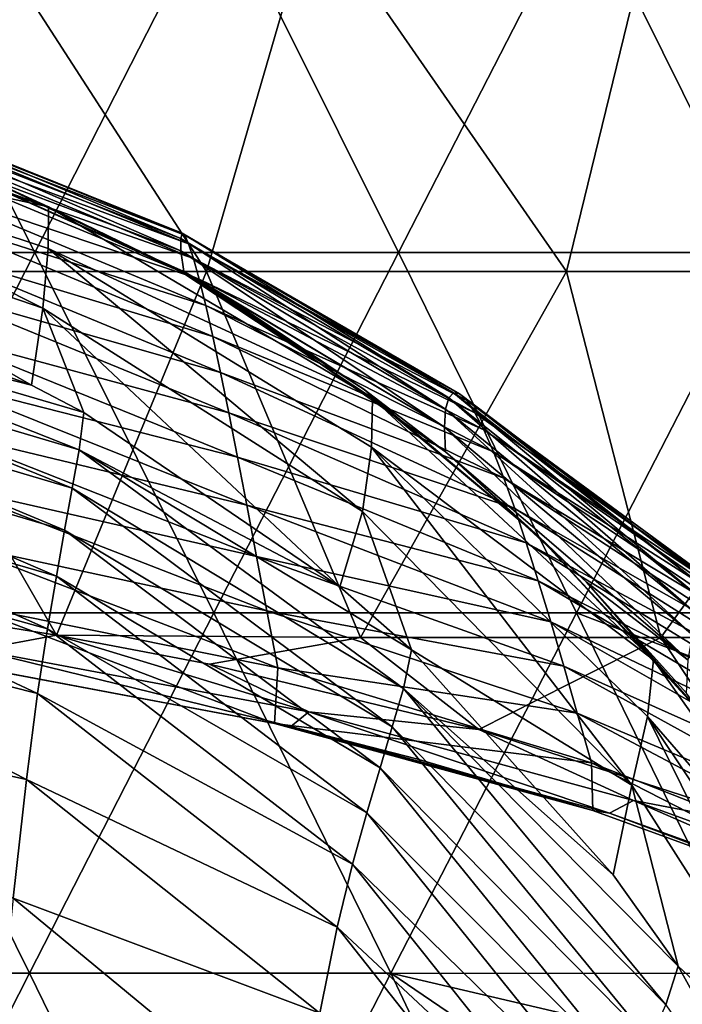
# Model space of a CAD drawing. Units: millimetres. Extents: x -1218 to -880, y -220 to 139.
# Drawn here: x -1010 to -974, y -4 to 50 of the extents above; entities that cross this region are included whole.
import ezdxf

# ---------------------------------------------------------------- set-up
doc = ezdxf.new("R2010")
doc.units = ezdxf.units.MM
doc.header["$LTSCALE"] = 65.185185
for name, color, linetype in [('12', 7, 'CONTINUOUS'), ('13', 7, 'CONTINUOUS'), ('19', 7, 'CONTINUOUS'), ('29', 7, 'CONTINUOUS'), ('61', 7, 'CONTINUOUS'), ('62', 7, 'CONTINUOUS'), ('63', 7, 'CONTINUOUS')]:
    doc.layers.add(name, color=color, linetype=linetype)

msp = doc.modelspace()

# ---------------------------------------------------------------- linework, layer by layer
at = {"layer": '12', "linetype": 'Continuous'}
for points in [[(-975.218, 56.521, 995.24), (-960.434, 36.501, 995.24), (-956.48, 56.574, 995.24), (-975.218, 56.521, 995.24)], [(-1019.478, 36.501, 995.24), (-999.797, 36.501, 995.24), (-1012.747, 56.521, 995.24), (-1019.478, 36.501, 995.24)], [(-1012.747, 56.521, 995.24), (-999.797, 36.501, 995.24), (-993.983, 56.521, 995.24), (-1012.747, 56.521, 995.24)], [(-999.797, 36.501, 995.24), (-980.116, 36.501, 995.24), (-993.983, 56.521, 995.24), (-999.797, 36.501, 995.24)], [(-993.983, 56.521, 995.24), (-980.116, 36.501, 995.24), (-975.218, 56.521, 995.24), (-993.983, 56.521, 995.24)], [(-980.116, 36.501, 995.24), (-960.434, 36.501, 995.24), (-975.218, 56.521, 995.24), (-980.116, 36.501, 995.24)], [(-999.797, 36.501, 995.24), (-1019.478, 36.501, 995.24), (-1008.015, 16.596, 995.24), (-999.797, 36.501, 995.24)], [(-1008.015, 16.596, 995.24), (-1019.478, 36.501, 995.24), (-1012.344, 17.292, 995.24), (-1008.015, 16.596, 995.24)], [(-991.386, 16.481, 995.24), (-999.797, 36.501, 995.24), (-1008.015, 16.596, 995.24), (-991.386, 16.481, 995.24)], [(-980.116, 36.501, 995.24), (-999.797, 36.501, 995.24), (-991.386, 16.481, 995.24), (-980.116, 36.501, 995.24)], [(-974.957, 16.481, 995.24), (-980.116, 36.501, 995.24), (-991.386, 16.481, 995.24), (-974.957, 16.481, 995.24)], [(-960.434, 36.501, 995.24), (-980.116, 36.501, 995.24), (-974.957, 16.481, 995.24), (-960.434, 36.501, 995.24)], [(-958.528, 16.481, 995.24), (-960.434, 36.501, 995.24), (-974.957, 16.481, 995.24), (-958.528, 16.481, 995.24)], [(-991.386, 16.481, 995.24), (-1008.015, 16.596, 995.24), (-999.647, 15.018, 995.24), (-991.386, 16.481, 995.24)], [(-984.915, 11.442, 995.24), (-991.386, 16.481, 995.24), (-999.647, 15.018, 995.24), (-984.915, 11.442, 995.24)], [(-974.957, 16.481, 995.24), (-991.386, 16.481, 995.24), (-984.915, 11.442, 995.24), (-974.957, 16.481, 995.24)], [(-967.907, 5.939, 995.24), (-974.957, 16.481, 995.24), (-984.915, 11.442, 995.24), (-967.907, 5.939, 995.24)], [(-958.528, 16.481, 995.24), (-974.957, 16.481, 995.24), (-967.907, 5.939, 995.24), (-958.528, 16.481, 995.24)]]:
    msp.add_3dface(points, dxfattribs=at)
at = {"layer": '13', "linetype": 'Continuous'}
for points in [[(-1029.101, 37.541, 280.886), (-1019.075, 57.256, 284.368), (-1009.202, 37.541, 280.886), (-1029.101, 37.541, 280.886)], [(-1019.075, 57.256, 284.368), (-999.125, 57.256, 284.368), (-1009.202, 37.541, 280.886), (-1019.075, 57.256, 284.368)], [(-1009.202, 37.541, 280.886), (-999.125, 57.256, 284.368), (-989.302, 37.541, 280.886), (-1009.202, 37.541, 280.886)], [(-999.125, 57.256, 284.368), (-979.175, 57.256, 284.368), (-989.302, 37.541, 280.886), (-999.125, 57.256, 284.368)], [(-989.302, 37.541, 280.886), (-979.175, 57.256, 284.368), (-969.403, 37.541, 280.886), (-989.302, 37.541, 280.886)], [(-979.175, 57.256, 284.368), (-959.225, 57.256, 284.368), (-969.403, 37.541, 280.886), (-979.175, 57.256, 284.368)], [(-1029.101, 37.541, 280.886), (-1009.202, 37.541, 280.886), (-1019.244, 17.826, 277.404), (-1029.101, 37.541, 280.886)], [(-1019.244, 17.826, 277.404), (-1009.202, 37.541, 280.886), (-999.407, 17.826, 277.404), (-1019.244, 17.826, 277.404)], [(-1009.202, 37.541, 280.886), (-989.302, 37.541, 280.886), (-999.407, 17.826, 277.404), (-1009.202, 37.541, 280.886)], [(-999.407, 17.826, 277.404), (-989.302, 37.541, 280.886), (-979.57, 17.826, 277.404), (-999.407, 17.826, 277.404)], [(-989.302, 37.541, 280.886), (-969.403, 37.541, 280.886), (-979.57, 17.826, 277.404), (-989.302, 37.541, 280.886)], [(-979.57, 17.826, 277.404), (-969.403, 37.541, 280.886), (-959.733, 17.825, 277.404), (-979.57, 17.826, 277.404)], [(-1029.241, -1.889, 273.922), (-1019.244, 17.826, 277.404), (-1009.482, -1.889, 273.922), (-1029.241, -1.889, 273.922)], [(-1019.244, 17.826, 277.404), (-999.407, 17.826, 277.404), (-1009.482, -1.889, 273.922), (-1019.244, 17.826, 277.404)], [(-1009.482, -1.889, 273.922), (-999.407, 17.826, 277.404), (-989.722, -1.889, 273.922), (-1009.482, -1.889, 273.922)], [(-999.407, 17.826, 277.404), (-979.57, 17.826, 277.404), (-989.722, -1.889, 273.922), (-999.407, 17.826, 277.404)], [(-989.722, -1.889, 273.922), (-979.57, 17.826, 277.404), (-969.973, -1.907, 273.919), (-989.722, -1.889, 273.922)], [(-979.57, 17.826, 277.404), (-959.733, 17.825, 277.404), (-963.018, 11.495, 276.286), (-979.57, 17.826, 277.404)], [(-969.973, -1.907, 273.919), (-979.57, 17.826, 277.404), (-963.018, 11.495, 276.286), (-969.973, -1.907, 273.919)], [(-1029.241, -1.889, 273.922), (-1009.482, -1.889, 273.922), (-1019.514, -21.603, 270.44), (-1029.241, -1.889, 273.922)], [(-1019.514, -21.603, 270.44), (-1009.482, -1.889, 273.922), (-999.857, -21.603, 270.44), (-1019.514, -21.603, 270.44)], [(-1009.482, -1.889, 273.922), (-989.722, -1.889, 273.922), (-999.857, -21.603, 270.44), (-1009.482, -1.889, 273.922)], [(-999.857, -21.603, 270.44), (-989.722, -1.889, 273.922), (-980.293, -21.786, 270.408), (-999.857, -21.603, 270.44)], [(-969.973, -1.907, 273.919), (-972.105, -6.017, 273.193), (-989.722, -1.889, 273.922), (-969.973, -1.907, 273.919)], [(-980.293, -21.786, 270.408), (-989.722, -1.889, 273.922), (-975.124, -11.833, 272.166), (-980.293, -21.786, 270.408)], [(-975.124, -11.833, 272.166), (-989.722, -1.889, 273.922), (-972.105, -6.017, 273.193), (-975.124, -11.833, 272.166)]]:
    msp.add_3dface(points, dxfattribs=at)
at = {"layer": '19', "linetype": 'Continuous'}
for points in [[(-1016.526, 44.766, 761.473), (-1016.535, 44.698, 742.116), (-1001.144, 38.584, 760.906), (-1016.526, 44.766, 761.473)], [(-1016.466, 44.446, 780.875), (-1016.526, 44.766, 761.473), (-1000.995, 38.478, 780.079), (-1016.466, 44.446, 780.875)], [(-1000.995, 38.478, 780.079), (-1016.526, 44.766, 761.473), (-1001.144, 38.584, 760.906), (-1000.995, 38.478, 780.079)], [(-1016.535, 44.698, 742.116), (-1016.485, 44.221, 722.893), (-1001.219, 38.306, 741.789), (-1016.535, 44.698, 742.116)], [(-1001.144, 38.584, 760.906), (-1016.535, 44.698, 742.116), (-1001.219, 38.306, 741.789), (-1001.144, 38.584, 760.906)], [(-1016.485, 44.221, 722.893), (-1016.243, 43.281, 704.114), (-1001.207, 37.623, 722.806), (-1016.485, 44.221, 722.893)], [(-1001.219, 38.306, 741.789), (-1016.485, 44.221, 722.893), (-1001.207, 37.623, 722.806), (-1001.219, 38.306, 741.789)], [(-1016.362, 43.76, 800.23), (-1016.466, 44.446, 780.875), (-1000.784, 38.01, 799.226), (-1016.362, 43.76, 800.23)], [(-1000.784, 38.01, 799.226), (-1016.466, 44.446, 780.875), (-1000.995, 38.478, 780.079), (-1000.784, 38.01, 799.226)], [(-1016.22, 42.732, 819.442), (-1016.362, 43.76, 800.23), (-1000.518, 37.2, 818.26), (-1016.22, 42.732, 819.442)], [(-1000.518, 37.2, 818.26), (-1016.362, 43.76, 800.23), (-1000.784, 38.01, 799.226), (-1000.518, 37.2, 818.26)], [(-1001.207, 37.623, 722.806), (-1016.243, 43.281, 704.114), (-1001.054, 36.493, 704.117), (-1001.207, 37.623, 722.806)], [(-1016.043, 41.382, 838.414), (-1016.22, 42.732, 819.442), (-1000.204, 36.07, 837.09), (-1016.043, 41.382, 838.414)], [(-1000.204, 36.07, 837.09), (-1016.22, 42.732, 819.442), (-1000.518, 37.2, 818.26), (-1000.204, 36.07, 837.09)], [(-1015.838, 39.733, 857.049), (-1016.043, 41.382, 838.414), (-999.851, 34.639, 855.623), (-1015.838, 39.733, 857.049)], [(-999.851, 34.639, 855.623), (-1016.043, 41.382, 838.414), (-1000.204, 36.07, 837.09), (-999.851, 34.639, 855.623)], [(-1015.606, 37.806, 875.247), (-1015.838, 39.733, 857.049), (-999.462, 32.929, 873.766), (-1015.606, 37.806, 875.247)], [(-999.462, 32.929, 873.766), (-1015.838, 39.733, 857.049), (-999.851, 34.639, 855.623), (-999.462, 32.929, 873.766)], [(-1001.144, 38.584, 760.906), (-1001.219, 38.306, 741.789), (-986.552, 29.583, 756.802), (-1001.144, 38.584, 760.906)], [(-1001.219, 38.306, 741.789), (-1001.207, 37.623, 722.806), (-986.723, 28.967, 738.991), (-1001.219, 38.306, 741.789)], [(-986.552, 29.583, 756.802), (-1001.219, 38.306, 741.789), (-986.723, 28.967, 738.991), (-986.552, 29.583, 756.802)], [(-1000.995, 38.478, 780.079), (-1001.144, 38.584, 760.906), (-986.295, 29.854, 774.681), (-1000.995, 38.478, 780.079)], [(-986.295, 29.854, 774.681), (-1001.144, 38.584, 760.906), (-986.552, 29.583, 756.802), (-986.295, 29.854, 774.681)], [(-1000.784, 38.01, 799.226), (-1000.995, 38.478, 780.079), (-985.964, 29.798, 792.571), (-1000.784, 38.01, 799.226)], [(-985.964, 29.798, 792.571), (-1000.995, 38.478, 780.079), (-986.295, 29.854, 774.681), (-985.964, 29.798, 792.571)], [(-1015.349, 35.624, 892.909), (-1015.606, 37.806, 875.247), (-999.04, 30.961, 891.42), (-1015.349, 35.624, 892.909)], [(-999.04, 30.961, 891.42), (-1015.606, 37.806, 875.247), (-999.462, 32.929, 873.766), (-999.04, 30.961, 891.42)], [(-1000.518, 37.2, 818.26), (-1000.784, 38.01, 799.226), (-985.572, 29.431, 810.409), (-1000.518, 37.2, 818.26)], [(-985.572, 29.431, 810.409), (-1000.784, 38.01, 799.226), (-985.964, 29.798, 792.571), (-985.572, 29.431, 810.409)], [(-1001.207, 37.623, 722.806), (-1001.054, 36.493, 704.117), (-986.794, 27.986, 721.301), (-1001.207, 37.623, 722.806)], [(-986.723, 28.967, 738.991), (-1001.207, 37.623, 722.806), (-986.794, 27.986, 721.301), (-986.723, 28.967, 738.991)], [(-1000.204, 36.07, 837.09), (-1000.518, 37.2, 818.26), (-985.126, 28.771, 828.123), (-1000.204, 36.07, 837.09)], [(-985.126, 28.771, 828.123), (-1000.518, 37.2, 818.26), (-985.572, 29.431, 810.409), (-985.126, 28.771, 828.123)], [(-986.794, 27.986, 721.301), (-1001.054, 36.493, 704.117), (-999.291, 35.48, 704.117), (-986.794, 27.986, 721.301)], [(-1015.071, 33.21, 909.933), (-1015.349, 35.624, 892.909), (-998.588, 28.755, 908.489), (-1015.071, 33.21, 909.933)], [(-998.588, 28.755, 908.489), (-1015.349, 35.624, 892.909), (-999.04, 30.961, 891.42), (-998.588, 28.755, 908.489)], [(-999.851, 34.639, 855.623), (-1000.204, 36.07, 837.09), (-984.635, 27.833, 845.644), (-999.851, 34.639, 855.623)], [(-984.635, 27.833, 845.644), (-1000.204, 36.07, 837.09), (-985.126, 28.771, 828.123), (-984.635, 27.833, 845.644)], [(-986.723, 26.624, 704.118), (-986.794, 27.986, 721.301), (-999.291, 35.48, 704.117), (-986.723, 26.624, 704.118)], [(-999.462, 32.929, 873.766), (-999.851, 34.639, 855.623), (-984.104, 26.635, 862.897), (-999.462, 32.929, 873.766)], [(-984.104, 26.635, 862.897), (-999.851, 34.639, 855.623), (-984.635, 27.833, 845.644), (-984.104, 26.635, 862.897)], [(-1014.771, 30.584, 926.207), (-1015.071, 33.21, 909.933), (-998.108, 26.332, 924.865), (-1014.771, 30.584, 926.207)], [(-998.108, 26.332, 924.865), (-1015.071, 33.21, 909.933), (-998.588, 28.755, 908.489), (-998.108, 26.332, 924.865)], [(-999.04, 30.961, 891.42), (-999.462, 32.929, 873.766), (-983.538, 25.192, 879.806), (-999.04, 30.961, 891.42)], [(-983.538, 25.192, 879.806), (-999.462, 32.929, 873.766), (-984.104, 26.635, 862.897), (-983.538, 25.192, 879.806)], [(-998.588, 28.755, 908.489), (-999.04, 30.961, 891.42), (-982.94, 23.524, 896.291), (-998.588, 28.755, 908.489)], [(-982.94, 23.524, 896.291), (-999.04, 30.961, 891.42), (-983.538, 25.192, 879.806), (-982.94, 23.524, 896.291)], [(-1014.45, 27.765, 941.616), (-1014.771, 30.584, 926.207), (-997.601, 23.71, 940.437), (-1014.45, 27.765, 941.616)], [(-997.601, 23.71, 940.437), (-1014.771, 30.584, 926.207), (-998.108, 26.332, 924.865), (-997.601, 23.71, 940.437)], [(-986.295, 29.854, 774.681), (-986.552, 29.583, 756.802), (-972.406, 18.32, 773.861), (-986.295, 29.854, 774.681)], [(-985.964, 29.798, 792.571), (-986.295, 29.854, 774.681), (-971.87, 18.667, 791.483), (-985.964, 29.798, 792.571)], [(-971.87, 18.667, 791.483), (-986.295, 29.854, 774.681), (-972.406, 18.32, 773.861), (-971.87, 18.667, 791.483)], [(-985.572, 29.431, 810.409), (-985.964, 29.798, 792.571), (-971.264, 18.702, 809.076), (-985.572, 29.431, 810.409)], [(-971.264, 18.702, 809.076), (-985.964, 29.798, 792.571), (-971.87, 18.667, 791.483), (-971.264, 18.702, 809.076)], [(-986.552, 29.583, 756.802), (-986.723, 28.967, 738.991), (-972.861, 17.644, 756.263), (-986.552, 29.583, 756.802)], [(-972.406, 18.32, 773.861), (-986.552, 29.583, 756.802), (-972.861, 17.644, 756.263), (-972.406, 18.32, 773.861)], [(-985.126, 28.771, 828.123), (-985.572, 29.431, 810.409), (-970.602, 18.441, 826.581), (-985.126, 28.771, 828.123)], [(-970.602, 18.441, 826.581), (-985.572, 29.431, 810.409), (-971.264, 18.702, 809.076), (-970.602, 18.441, 826.581)], [(-998.108, 26.332, 924.865), (-998.588, 28.755, 908.489), (-982.313, 21.646, 912.275), (-998.108, 26.332, 924.865)], [(-982.313, 21.646, 912.275), (-998.588, 28.755, 908.489), (-982.94, 23.524, 896.291), (-982.313, 21.646, 912.275)], [(-986.723, 28.967, 738.991), (-986.794, 27.986, 721.301), (-973.217, 16.621, 738.736), (-986.723, 28.967, 738.991)], [(-972.861, 17.644, 756.263), (-986.723, 28.967, 738.991), (-973.217, 16.621, 738.736), (-972.861, 17.644, 756.263)], [(-984.635, 27.833, 845.644), (-985.126, 28.771, 828.123), (-969.891, 17.899, 843.931), (-984.635, 27.833, 845.644)], [(-969.891, 17.899, 843.931), (-985.126, 28.771, 828.123), (-970.602, 18.441, 826.581), (-969.891, 17.899, 843.931)], [(-1014.109, 24.773, 956.04), (-1014.45, 27.765, 941.616), (-997.066, 20.905, 955.089), (-1014.109, 24.773, 956.04)], [(-997.066, 20.905, 955.089), (-1014.45, 27.765, 941.616), (-997.601, 23.71, 940.437), (-997.066, 20.905, 955.089)], [(-986.794, 27.986, 721.301), (-986.723, 26.624, 704.118), (-973.457, 15.228, 721.312), (-986.794, 27.986, 721.301)], [(-973.217, 16.621, 738.736), (-986.794, 27.986, 721.301), (-973.457, 15.228, 721.312), (-973.217, 16.621, 738.736)], [(-984.104, 26.635, 862.897), (-984.635, 27.833, 845.644), (-969.139, 17.093, 861.062), (-984.104, 26.635, 862.897)], [(-969.139, 17.093, 861.062), (-984.635, 27.833, 845.644), (-969.891, 17.899, 843.931), (-969.139, 17.093, 861.062)], [(-973.457, 15.228, 721.312), (-986.723, 26.624, 704.118), (-979.027, 19.504, 704.107), (-973.457, 15.228, 721.312)], [(-983.538, 25.192, 879.806), (-984.104, 26.635, 862.897), (-968.352, 16.039, 877.903), (-983.538, 25.192, 879.806)], [(-968.352, 16.039, 877.903), (-984.104, 26.635, 862.897), (-969.139, 17.093, 861.062), (-968.352, 16.039, 877.903)], [(-997.601, 23.71, 940.437), (-998.108, 26.332, 924.865), (-981.658, 19.574, 927.667), (-997.601, 23.71, 940.437)], [(-981.658, 19.574, 927.667), (-998.108, 26.332, 924.865), (-982.313, 21.646, 912.275), (-981.658, 19.574, 927.667)], [(-982.94, 23.524, 896.291), (-983.538, 25.192, 879.806), (-967.534, 14.754, 894.379), (-982.94, 23.524, 896.291)], [(-967.534, 14.754, 894.379), (-983.538, 25.192, 879.806), (-968.352, 16.039, 877.903), (-967.534, 14.754, 894.379)], [(-1013.745, 21.627, 969.331), (-1014.109, 24.773, 956.04), (-996.501, 17.936, 968.672), (-1013.745, 21.627, 969.331)], [(-996.501, 17.936, 968.672), (-1014.109, 24.773, 956.04), (-997.066, 20.905, 955.089), (-996.501, 17.936, 968.672)], [(-997.066, 20.905, 955.089), (-997.601, 23.71, 940.437), (-980.975, 17.323, 942.378), (-997.066, 20.905, 955.089)], [(-980.975, 17.323, 942.378), (-997.601, 23.71, 940.437), (-981.658, 19.574, 927.667), (-980.975, 17.323, 942.378)], [(-982.313, 21.646, 912.275), (-982.94, 23.524, 896.291), (-966.687, 13.256, 910.417), (-982.313, 21.646, 912.275)], [(-966.687, 13.256, 910.417), (-982.94, 23.524, 896.291), (-967.534, 14.754, 894.379), (-966.687, 13.256, 910.417)], [(-1013.355, 18.346, 981.329), (-1013.745, 21.627, 969.331), (-995.902, 14.818, 981.021), (-1013.355, 18.346, 981.329)], [(-995.902, 14.818, 981.021), (-1013.745, 21.627, 969.331), (-996.501, 17.936, 968.672), (-995.902, 14.818, 981.021)], [(-981.658, 19.574, 927.667), (-982.313, 21.646, 912.275), (-965.814, 11.558, 925.935), (-981.658, 19.574, 927.667)], [(-965.814, 11.558, 925.935), (-982.313, 21.646, 912.275), (-966.687, 13.256, 910.417), (-965.814, 11.558, 925.935)], [(-996.501, 17.936, 968.672), (-997.066, 20.905, 955.089), (-980.264, 14.905, 956.312), (-996.501, 17.936, 968.672)], [(-980.264, 14.905, 956.312), (-997.066, 20.905, 955.089), (-980.975, 17.323, 942.378), (-980.264, 14.905, 956.312)], [(-980.975, 17.323, 942.378), (-981.658, 19.574, 927.667), (-964.913, 9.676, 940.848), (-980.975, 17.323, 942.378)], [(-964.913, 9.676, 940.848), (-981.658, 19.574, 927.667), (-965.814, 11.558, 925.935), (-964.913, 9.676, 940.848)], [(-973.551, 13.435, 704.112), (-973.457, 15.228, 721.312), (-979.027, 19.504, 704.107), (-973.551, 13.435, 704.112)], [(-1013.092, 14.972, 991.876), (-1013.355, 18.346, 981.329), (-996.093, 11.76, 991.961), (-1013.092, 14.972, 991.876)], [(-996.093, 11.76, 991.961), (-1013.355, 18.346, 981.329), (-995.902, 14.818, 981.021), (-996.093, 11.76, 991.961)], [(-995.902, 14.818, 981.021), (-996.501, 17.936, 968.672), (-979.523, 12.333, 969.338), (-995.902, 14.818, 981.021)], [(-979.523, 12.333, 969.338), (-996.501, 17.936, 968.672), (-980.264, 14.905, 956.312), (-979.523, 12.333, 969.338)], [(-980.264, 14.905, 956.312), (-980.975, 17.323, 942.378), (-963.985, 7.622, 955.068), (-980.264, 14.905, 956.312)], [(-963.985, 7.622, 955.068), (-980.975, 17.323, 942.378), (-964.913, 9.676, 940.848), (-963.985, 7.622, 955.068)], [(-996.093, 11.76, 991.961), (-995.902, 14.818, 981.021), (-978.745, 9.621, 981.312), (-996.093, 11.76, 991.961)], [(-978.745, 9.621, 981.312), (-995.902, 14.818, 981.021), (-979.523, 12.333, 969.338), (-978.745, 9.621, 981.312)], [(-979.523, 12.333, 969.338), (-980.264, 14.905, 956.312), (-963.026, 5.409, 968.47), (-979.523, 12.333, 969.338)], [(-963.026, 5.409, 968.47), (-980.264, 14.905, 956.312), (-963.985, 7.622, 955.068), (-963.026, 5.409, 968.47)], [(-978.745, 9.621, 981.312), (-979.523, 12.333, 969.338), (-962.03, 3.047, 980.91), (-978.745, 9.621, 981.312)], [(-962.03, 3.047, 980.91), (-979.523, 12.333, 969.338), (-963.026, 5.409, 968.47), (-962.03, 3.047, 980.91)], [(-988.309, 9.83, 992.011), (-996.093, 11.76, 991.961), (-978.664, 7.014, 992.083), (-988.309, 9.83, 992.011)], [(-978.664, 7.014, 992.083), (-996.093, 11.76, 991.961), (-978.745, 9.621, 981.312), (-978.664, 7.014, 992.083)], [(-978.664, 7.014, 992.083), (-978.745, 9.621, 981.312), (-961.26, 0.658, 992.24), (-978.664, 7.014, 992.083)], [(-961.26, 0.658, 992.24), (-978.745, 9.621, 981.312), (-962.03, 3.047, 980.91), (-961.26, 0.658, 992.24)]]:
    msp.add_3dface(points, dxfattribs=at)
at = {"layer": '29', "linetype": 'Continuous'}
for points in [[(-1008.015, 16.596, 995.24), (-1012.344, 17.292, 995.24), (-1012.308, 15.807, 994.778), (-1008.015, 16.596, 995.24)], [(-994.216, 12.403, 994.832), (-1008.015, 16.596, 995.24), (-1012.308, 15.807, 994.778), (-994.216, 12.403, 994.832)], [(-999.647, 15.018, 995.24), (-1008.015, 16.596, 995.24), (-994.216, 12.403, 994.832), (-999.647, 15.018, 995.24)], [(-995.199, 11.6, 993.57), (-1012.308, 15.807, 994.778), (-1012.962, 14.939, 993.482), (-995.199, 11.6, 993.57)], [(-994.216, 12.403, 994.832), (-1012.308, 15.807, 994.778), (-995.199, 11.6, 993.57), (-994.216, 12.403, 994.832)], [(-1013.092, 14.972, 991.876), (-996.093, 11.76, 991.961), (-1012.962, 14.939, 993.482), (-1013.092, 14.972, 991.876)], [(-996.093, 11.76, 991.961), (-995.199, 11.6, 993.57), (-1012.962, 14.939, 993.482), (-996.093, 11.76, 991.961)], [(-984.915, 11.442, 995.24), (-999.647, 15.018, 995.24), (-994.216, 12.403, 994.832), (-984.915, 11.442, 995.24)], [(-977.76, 6.858, 993.69), (-994.216, 12.403, 994.832), (-995.199, 11.6, 993.57), (-977.76, 6.858, 993.69)], [(-976.446, 7.56, 994.901), (-984.915, 11.442, 995.24), (-994.216, 12.403, 994.832), (-976.446, 7.56, 994.901)], [(-976.446, 7.56, 994.901), (-994.216, 12.403, 994.832), (-977.76, 6.858, 993.69), (-976.446, 7.56, 994.901)], [(-996.093, 11.76, 991.961), (-988.309, 9.83, 992.011), (-995.199, 11.6, 993.57), (-996.093, 11.76, 991.961)], [(-988.309, 9.83, 992.011), (-978.664, 7.014, 992.083), (-995.199, 11.6, 993.57), (-988.309, 9.83, 992.011)], [(-978.664, 7.014, 992.083), (-977.76, 6.858, 993.69), (-995.199, 11.6, 993.57), (-978.664, 7.014, 992.083)], [(-967.907, 5.939, 995.24), (-984.915, 11.442, 995.24), (-976.446, 7.56, 994.901), (-967.907, 5.939, 995.24)], [(-960.766, 0.698, 993.833), (-976.446, 7.56, 994.901), (-977.76, 6.858, 993.69), (-960.766, 0.698, 993.833)], [(-959.129, 1.255, 994.977), (-967.907, 5.939, 995.24), (-976.446, 7.56, 994.901), (-959.129, 1.255, 994.977)], [(-959.129, 1.255, 994.977), (-976.446, 7.56, 994.901), (-960.766, 0.698, 993.833), (-959.129, 1.255, 994.977)], [(-978.664, 7.014, 992.083), (-961.26, 0.658, 992.24), (-977.76, 6.858, 993.69), (-978.664, 7.014, 992.083)], [(-961.26, 0.658, 992.24), (-960.766, 0.698, 993.833), (-977.76, 6.858, 993.69), (-961.26, 0.658, 992.24)]]:
    msp.add_3dface(points, dxfattribs=at)
at = {"layer": '61', "linetype": 'Continuous'}
for points in [[(-1027.198, 36.754, 624.886), (-1027.338, 34.868, 615.553), (-1009.376, 30.267, 626.324), (-1027.198, 36.754, 624.886)], [(-1027.338, 34.868, 615.553), (-1027.48, 32.875, 606.067), (-1006.78, 26.739, 617.205), (-1027.338, 34.868, 615.553)], [(-1009.376, 30.267, 626.324), (-1027.338, 34.868, 615.553), (-1006.513, 28.777, 626.649), (-1009.376, 30.267, 626.324)], [(-1006.513, 28.777, 626.649), (-1027.338, 34.868, 615.553), (-1006.78, 26.739, 617.205), (-1006.513, 28.777, 626.649)], [(-1027.48, 32.875, 606.067), (-1027.638, 30.713, 596.527), (-1007.153, 24.633, 607.603), (-1027.48, 32.875, 606.067)], [(-1006.78, 26.739, 617.205), (-1027.48, 32.875, 606.067), (-1007.153, 24.633, 607.603), (-1006.78, 26.739, 617.205)], [(-1027.638, 30.713, 596.527), (-1027.813, 28.324, 587.018), (-1007.565, 22.352, 597.951), (-1027.638, 30.713, 596.527)], [(-1007.153, 24.633, 607.603), (-1027.638, 30.713, 596.527), (-1007.565, 22.352, 597.951), (-1007.153, 24.633, 607.603)], [(-1006.513, 28.777, 626.649), (-1006.78, 26.739, 617.205), (-992.504, 19.238, 628.741), (-1006.513, 28.777, 626.649)], [(-1027.813, 28.324, 587.018), (-1028.004, 25.62, 577.628), (-1008.016, 19.831, 588.323), (-1027.813, 28.324, 587.018)], [(-1007.565, 22.352, 597.951), (-1027.813, 28.324, 587.018), (-1008.016, 19.831, 588.323), (-1007.565, 22.352, 597.951)], [(-1006.78, 26.739, 617.205), (-1007.153, 24.633, 607.603), (-989.038, 13.677, 620.446), (-1006.78, 26.739, 617.205)], [(-992.504, 19.238, 628.741), (-1006.78, 26.739, 617.205), (-988.6, 15.791, 629.507), (-992.504, 19.238, 628.741)], [(-988.6, 15.791, 629.507), (-1006.78, 26.739, 617.205), (-989.038, 13.677, 620.446), (-988.6, 15.791, 629.507)], [(-1028.004, 25.62, 577.628), (-1028.215, 22.4, 568.515), (-1008.507, 16.946, 578.781), (-1028.004, 25.62, 577.628)], [(-1008.016, 19.831, 588.323), (-1028.004, 25.62, 577.628), (-1008.507, 16.946, 578.781), (-1008.016, 19.831, 588.323)], [(-1007.153, 24.633, 607.603), (-1007.565, 22.352, 597.951), (-989.643, 11.583, 611.222), (-1007.153, 24.633, 607.603)], [(-989.038, 13.677, 620.446), (-1007.153, 24.633, 607.603), (-989.643, 11.583, 611.222), (-989.038, 13.677, 620.446)], [(-1028.215, 22.4, 568.515), (-1028.454, 18.308, 559.97), (-1009.042, 13.407, 569.449), (-1028.215, 22.4, 568.515)], [(-1008.507, 16.946, 578.781), (-1028.215, 22.4, 568.515), (-1009.042, 13.407, 569.449), (-1008.507, 16.946, 578.781)], [(-1007.565, 22.352, 597.951), (-1008.016, 19.831, 588.323), (-990.307, 9.34, 601.948), (-1007.565, 22.352, 597.951)], [(-989.643, 11.583, 611.222), (-1007.565, 22.352, 597.951), (-990.307, 9.34, 601.948), (-989.643, 11.583, 611.222)], [(-1008.016, 19.831, 588.323), (-1008.507, 16.946, 578.781), (-991.03, 6.882, 592.681), (-1008.016, 19.831, 588.323)], [(-990.307, 9.34, 601.948), (-1008.016, 19.831, 588.323), (-991.03, 6.882, 592.681), (-990.307, 9.34, 601.948)], [(-1028.454, 18.308, 559.97), (-1028.745, 12.934, 552.4), (-1009.648, 8.7, 560.635), (-1028.454, 18.308, 559.97)], [(-1009.042, 13.407, 569.449), (-1028.454, 18.308, 559.97), (-1009.648, 8.7, 560.635), (-1009.042, 13.407, 569.449)], [(-1008.507, 16.946, 578.781), (-1009.042, 13.407, 569.449), (-991.811, 4.081, 583.445), (-1008.507, 16.946, 578.781)], [(-991.03, 6.882, 592.681), (-1008.507, 16.946, 578.781), (-991.811, 4.081, 583.445), (-991.03, 6.882, 592.681)], [(-988.6, 15.791, 629.507), (-989.038, 13.677, 620.446), (-977.551, 3.492, 632.271), (-988.6, 15.791, 629.507)], [(-989.038, 13.677, 620.446), (-989.643, 11.583, 611.222), (-974.683, -3.616, 624.829), (-989.038, 13.677, 620.446)], [(-977.551, 3.492, 632.271), (-989.038, 13.677, 620.446), (-974.003, -1.513, 633.397), (-977.551, 3.492, 632.271)], [(-974.003, -1.513, 633.397), (-989.038, 13.677, 620.446), (-974.683, -3.616, 624.829), (-974.003, -1.513, 633.397)], [(-1009.648, 8.7, 560.635), (-1028.745, 12.934, 552.4), (-1010.376, 2.21, 552.919), (-1009.648, 8.7, 560.635)], [(-1009.042, 13.407, 569.449), (-1009.648, 8.7, 560.635), (-992.658, 0.621, 574.297), (-1009.042, 13.407, 569.449)], [(-991.811, 4.081, 583.445), (-1009.042, 13.407, 569.449), (-992.658, 0.621, 574.297), (-991.811, 4.081, 583.445)], [(-989.643, 11.583, 611.222), (-990.307, 9.34, 601.948), (-975.547, -5.595, 616.091), (-989.643, 11.583, 611.222)], [(-974.683, -3.616, 624.829), (-989.643, 11.583, 611.222), (-975.547, -5.595, 616.091), (-974.683, -3.616, 624.829)], [(-990.307, 9.34, 601.948), (-991.03, 6.882, 592.681), (-976.478, -7.689, 607.299), (-990.307, 9.34, 601.948)], [(-975.547, -5.595, 616.091), (-990.307, 9.34, 601.948), (-976.478, -7.689, 607.299), (-975.547, -5.595, 616.091)], [(-1009.648, 8.7, 560.635), (-1010.376, 2.21, 552.919), (-993.603, -4.078, 565.501), (-1009.648, 8.7, 560.635)], [(-992.658, 0.621, 574.297), (-1009.648, 8.7, 560.635), (-993.603, -4.078, 565.501), (-992.658, 0.621, 574.297)], [(-991.03, 6.882, 592.681), (-991.811, 4.081, 583.445), (-977.475, -9.963, 598.499), (-991.03, 6.882, 592.681)], [(-976.478, -7.689, 607.299), (-991.03, 6.882, 592.681), (-977.475, -9.963, 598.499), (-976.478, -7.689, 607.299)], [(-991.811, 4.081, 583.445), (-992.658, 0.621, 574.297), (-978.538, -12.55, 589.681), (-991.811, 4.081, 583.445)], [(-977.475, -9.963, 598.499), (-991.811, 4.081, 583.445), (-978.538, -12.55, 589.681), (-977.475, -9.963, 598.499)], [(-1010.376, 2.21, 552.919), (-1011.279, -6.418, 547.389), (-994.717, -10.739, 557.697), (-1010.376, 2.21, 552.919)], [(-993.603, -4.078, 565.501), (-1010.376, 2.21, 552.919), (-994.717, -10.739, 557.697), (-993.603, -4.078, 565.501)], [(-992.658, 0.621, 574.297), (-993.603, -4.078, 565.501), (-979.675, -15.778, 580.85), (-992.658, 0.621, 574.297)], [(-978.538, -12.55, 589.681), (-992.658, 0.621, 574.297), (-979.675, -15.778, 580.85), (-978.538, -12.55, 589.681)], [(-974.003, -1.513, 633.397), (-974.683, -3.616, 624.829), (-965.193, -17.425, 637.065), (-974.003, -1.513, 633.397)]]:
    msp.add_3dface(points, dxfattribs=at)
at = {"layer": '62', "linetype": 'Continuous'}
for points in [[(-1008.456, 40.03, 701.289), (-1023.387, 45.359, 703.118), (-1028.371, 46.396, 701.234), (-1008.456, 40.03, 701.289)], [(-1008.456, 40.03, 701.289), (-1028.371, 46.396, 701.234), (-1028.352, 44.327, 674.678), (-1008.456, 40.03, 701.289)], [(-1011.996, 41.647, 703.129), (-1023.387, 45.359, 703.118), (-1008.456, 40.03, 701.289), (-1011.996, 41.647, 703.129)], [(-1008.757, 34.487, 649.98), (-1028.352, 44.327, 674.678), (-1028.448, 41.227, 648.949), (-1008.757, 34.487, 649.98)], [(-1008.469, 37.756, 675.225), (-1008.456, 40.03, 701.289), (-1028.352, 44.327, 674.678), (-1008.469, 37.756, 675.225)], [(-1008.469, 37.756, 675.225), (-1028.352, 44.327, 674.678), (-1008.757, 34.487, 649.98), (-1008.469, 37.756, 675.225)], [(-1001.314, 36.572, 703.144), (-1011.996, 41.647, 703.129), (-1008.456, 40.03, 701.289), (-1001.314, 36.572, 703.144)], [(-1027.198, 36.754, 624.886), (-1009.376, 30.267, 626.324), (-1028.448, 41.227, 648.949), (-1027.198, 36.754, 624.886)], [(-1009.376, 30.267, 626.324), (-1008.757, 34.487, 649.98), (-1028.448, 41.227, 648.949), (-1009.376, 30.267, 626.324)], [(-990.72, 29.557, 701.379), (-1008.456, 40.03, 701.289), (-1008.469, 37.756, 675.225), (-990.72, 29.557, 701.379)], [(-990.72, 29.557, 701.379), (-1001.314, 36.572, 703.144), (-1008.456, 40.03, 701.289), (-990.72, 29.557, 701.379)], [(-991.275, 23.361, 651.682), (-1008.469, 37.756, 675.225), (-1008.757, 34.487, 649.98), (-991.275, 23.361, 651.682)], [(-990.776, 26.889, 676.136), (-990.72, 29.557, 701.379), (-1008.469, 37.756, 675.225), (-990.776, 26.889, 676.136)], [(-990.776, 26.889, 676.136), (-1008.469, 37.756, 675.225), (-991.275, 23.361, 651.682), (-990.776, 26.889, 676.136)], [(-991.174, 30.04, 703.164), (-1001.314, 36.572, 703.144), (-990.72, 29.557, 701.379), (-991.174, 30.04, 703.164)], [(-1009.376, 30.267, 626.324), (-1006.513, 28.777, 626.649), (-1008.757, 34.487, 649.98), (-1009.376, 30.267, 626.324)], [(-1006.513, 28.777, 626.649), (-992.504, 19.238, 628.741), (-1008.757, 34.487, 649.98), (-1006.513, 28.777, 626.649)], [(-992.504, 19.238, 628.741), (-991.275, 23.361, 651.682), (-1008.757, 34.487, 649.98), (-992.504, 19.238, 628.741)], [(-981.618, 21.992, 703.189), (-991.174, 30.04, 703.164), (-990.72, 29.557, 701.379), (-981.618, 21.992, 703.189)], [(-975.353, 15.246, 701.504), (-990.72, 29.557, 701.379), (-990.776, 26.889, 676.136), (-975.353, 15.246, 701.504)], [(-975.353, 15.246, 701.504), (-981.618, 21.992, 703.189), (-990.72, 29.557, 701.379), (-975.353, 15.246, 701.504)], [(-976.546, 8.395, 654.026), (-990.776, 26.889, 676.136), (-991.275, 23.361, 651.682), (-976.546, 8.395, 654.026)], [(-975.678, 12.145, 677.396), (-975.353, 15.246, 701.504), (-990.776, 26.889, 676.136), (-975.678, 12.145, 677.396)], [(-975.678, 12.145, 677.396), (-990.776, 26.889, 676.136), (-976.546, 8.395, 654.026), (-975.678, 12.145, 677.396)], [(-992.504, 19.238, 628.741), (-988.6, 15.791, 629.507), (-991.275, 23.361, 651.682), (-992.504, 19.238, 628.741)], [(-988.6, 15.791, 629.507), (-976.546, 8.395, 654.026), (-991.275, 23.361, 651.682), (-988.6, 15.791, 629.507)], [(-972.651, 12.234, 703.218), (-981.618, 21.992, 703.189), (-975.353, 15.246, 701.504), (-972.651, 12.234, 703.218)], [(-988.6, 15.791, 629.507), (-977.551, 3.492, 632.271), (-976.546, 8.395, 654.026), (-988.6, 15.791, 629.507)], [(-962.139, -3.435, 701.661), (-975.353, 15.246, 701.504), (-975.678, 12.145, 677.396), (-962.139, -3.435, 701.661)], [(-962.139, -3.435, 701.661), (-972.651, 12.234, 703.218), (-975.353, 15.246, 701.504), (-962.139, -3.435, 701.661)], [(-964.628, -10.274, 656.961), (-975.678, 12.145, 677.396), (-976.546, 8.395, 654.026), (-964.628, -10.274, 656.961)], [(-963.12, -6.643, 678.98), (-962.139, -3.435, 701.661), (-975.678, 12.145, 677.396), (-963.12, -6.643, 678.98)], [(-963.12, -6.643, 678.98), (-975.678, 12.145, 677.396), (-964.628, -10.274, 656.961), (-963.12, -6.643, 678.98)], [(-977.551, 3.492, 632.271), (-974.003, -1.513, 633.397), (-976.546, 8.395, 654.026), (-977.551, 3.492, 632.271)], [(-974.003, -1.513, 633.397), (-964.628, -10.274, 656.961), (-976.546, 8.395, 654.026), (-974.003, -1.513, 633.397)], [(-974.003, -1.513, 633.397), (-965.193, -17.425, 637.065), (-964.628, -10.274, 656.961), (-974.003, -1.513, 633.397)]]:
    msp.add_3dface(points, dxfattribs=at)
at = {"layer": '63', "linetype": 'Continuous'}
for points in [[(-1001.054, 36.493, 704.117), (-1016.243, 43.281, 704.114), (-1001.314, 36.572, 703.144), (-1001.054, 36.493, 704.117)], [(-1016.243, 43.281, 704.114), (-1011.996, 41.647, 703.129), (-1001.314, 36.572, 703.144), (-1016.243, 43.281, 704.114)], [(-1001.054, 36.493, 704.117), (-1001.314, 36.572, 703.144), (-991.174, 30.04, 703.164), (-1001.054, 36.493, 704.117)], [(-999.291, 35.48, 704.117), (-1001.054, 36.493, 704.117), (-991.174, 30.04, 703.164), (-999.291, 35.48, 704.117)], [(-986.723, 26.624, 704.118), (-999.291, 35.48, 704.117), (-991.174, 30.04, 703.164), (-986.723, 26.624, 704.118)], [(-986.723, 26.624, 704.118), (-991.174, 30.04, 703.164), (-981.618, 21.992, 703.189), (-986.723, 26.624, 704.118)], [(-979.027, 19.504, 704.107), (-986.723, 26.624, 704.118), (-981.618, 21.992, 703.189), (-979.027, 19.504, 704.107)], [(-979.027, 19.504, 704.107), (-981.618, 21.992, 703.189), (-972.651, 12.234, 703.218), (-979.027, 19.504, 704.107)], [(-973.551, 13.435, 704.112), (-979.027, 19.504, 704.107), (-972.651, 12.234, 703.218), (-973.551, 13.435, 704.112)]]:
    msp.add_3dface(points, dxfattribs=at)

doc.saveas('drawing.dxf')
